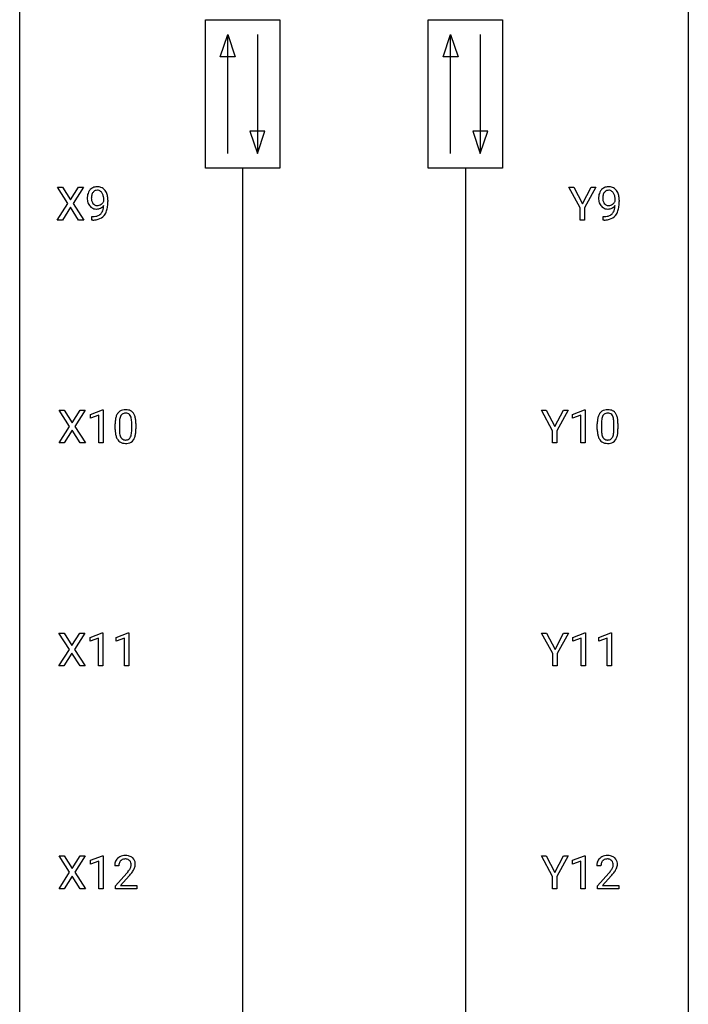
# Model space of a CAD drawing. Extents: x 3 to 27, y -3 to 140.
# Drawn here: x 3 to 27, y 32 to 67 of the extents above; entities that cross this region are included whole.
import ezdxf

# ---------------------------------------------------------------- set-up
doc = ezdxf.new("R2010")
doc.units = 0
doc.layers.add('DEFAULT_255_1_234', color=255, linetype='CONTINUOUS')
doc.layers.add('DEFAULT_255_2_778', color=255, linetype='CONTINUOUS')

msp = doc.modelspace()

# ---------------------------------------------------------------- linework, layer by layer
at = {"layer": 'DEFAULT_255_1_234'}
for p, q in [((4.498, 60.792), (4.128, 61.372)), ((4.128, 61.372), (4.308, 61.372)), ((4.308, 61.372), (4.59, 60.924)), ((4.59, 60.924), (4.871, 61.372)), ((5.052, 61.372), (4.683, 60.792)), ((4.871, 61.372), (5.052, 61.372)), ((22.743, 60.639), (22.34, 61.372)), ((22.34, 61.372), (22.517, 61.372)), ((22.517, 61.372), (22.82, 60.785)), ((22.82, 60.785), (23.126, 61.372)), ((23.301, 61.372), (22.897, 60.639)), ((23.126, 61.372), (23.301, 61.372)), ((4.119, 60.203), (4.498, 60.792)), ((4.59, 60.659), (4.301, 60.203)), ((4.878, 60.203), (4.59, 60.659)), ((4.683, 60.792), (5.061, 60.203)), ((5.772, 60.876), (5.772, 60.935)), ((5.92, 60.905), (5.92, 60.862)), ((23.983, 60.876), (23.983, 60.935)), ((24.132, 60.905), (24.132, 60.862)), ((5.349, 60.202), (5.349, 60.327)), ((5.349, 60.327), (5.381, 60.327)), ((22.743, 60.203), (22.743, 60.639)), ((22.897, 60.639), (22.897, 60.203)), ((23.561, 60.202), (23.561, 60.327)), ((23.561, 60.327), (23.592, 60.327)), ((4.301, 60.203), (4.119, 60.203)), ((5.061, 60.203), (4.878, 60.203)), ((5.378, 60.202), (5.349, 60.202)), ((22.897, 60.203), (22.743, 60.203)), ((23.59, 60.202), (23.561, 60.202)), ((4.558, 52.855), (4.187, 53.435)), ((4.187, 53.435), (4.368, 53.435)), ((4.368, 53.435), (4.65, 52.987)), ((4.65, 52.987), (4.93, 53.435)), ((5.112, 53.435), (4.742, 52.855)), ((4.93, 53.435), (5.112, 53.435)), ((5.301, 53.281), (5.726, 53.44)), ((5.726, 53.44), (5.75, 53.44)), ((5.75, 53.44), (5.75, 52.265)), ((21.76, 52.702), (21.357, 53.435)), ((21.357, 53.435), (21.534, 53.435)), ((21.534, 53.435), (21.837, 52.848)), ((21.837, 52.848), (22.143, 53.435)), ((22.318, 53.435), (21.914, 52.702)), ((22.143, 53.435), (22.318, 53.435)), ((22.469, 53.281), (22.895, 53.44)), ((22.895, 53.44), (22.918, 53.44)), ((22.918, 53.44), (22.918, 52.265)), ((5.301, 53.146), (5.301, 53.281)), ((5.6, 53.256), (5.301, 53.146)), ((5.6, 52.265), (5.6, 53.256)), ((6.18, 52.744), (6.18, 52.942)), ((6.329, 52.979), (6.329, 52.741)), ((6.77, 52.724), (6.77, 52.967)), ((6.918, 52.957), (6.918, 52.764)), ((22.469, 53.146), (22.469, 53.281)), ((22.769, 53.256), (22.469, 53.146)), ((22.769, 52.265), (22.769, 53.256)), ((23.349, 52.744), (23.349, 52.942)), ((23.498, 52.979), (23.498, 52.741)), ((23.938, 52.724), (23.938, 52.967)), ((24.087, 52.957), (24.087, 52.764)), ((4.179, 52.265), (4.558, 52.855)), ((4.65, 52.722), (4.361, 52.265)), ((4.938, 52.265), (4.65, 52.722)), ((4.742, 52.855), (5.121, 52.265)), ((21.76, 52.265), (21.76, 52.702)), ((21.914, 52.702), (21.914, 52.265)), ((4.361, 52.265), (4.179, 52.265)), ((5.121, 52.265), (4.938, 52.265)), ((5.75, 52.265), (5.6, 52.265)), ((21.914, 52.265), (21.76, 52.265)), ((22.918, 52.265), (22.769, 52.265)), ((4.549, 44.917), (4.178, 45.497)), ((4.178, 45.497), (4.359, 45.497)), ((4.359, 45.497), (4.641, 45.049)), ((4.641, 45.049), (4.921, 45.497)), ((5.103, 45.497), (4.733, 44.917)), ((4.921, 45.497), (5.103, 45.497)), ((5.292, 45.343), (5.717, 45.503)), ((5.292, 45.208), (5.292, 45.343)), ((5.591, 45.318), (5.292, 45.208)), ((5.591, 44.328), (5.591, 45.318)), ((5.717, 45.503), (5.74, 45.503)), ((5.74, 45.503), (5.74, 44.328)), ((6.215, 45.343), (6.641, 45.503)), ((6.215, 45.208), (6.215, 45.343)), ((6.515, 45.318), (6.215, 45.208)), ((6.515, 44.328), (6.515, 45.318)), ((6.641, 45.503), (6.664, 45.503)), ((6.664, 45.503), (6.664, 44.328)), ((21.768, 44.764), (21.365, 45.497)), ((21.365, 45.497), (21.542, 45.497)), ((21.542, 45.497), (21.845, 44.91)), ((21.845, 44.91), (22.15, 45.497)), ((22.326, 45.497), (21.922, 44.764)), ((22.15, 45.497), (22.326, 45.497)), ((22.477, 45.343), (22.903, 45.503)), ((22.477, 45.208), (22.477, 45.343)), ((22.777, 45.318), (22.477, 45.208)), ((22.777, 44.328), (22.777, 45.318)), ((22.903, 45.503), (22.926, 45.503)), ((22.926, 45.503), (22.926, 44.328)), ((23.401, 45.343), (23.827, 45.503)), ((23.401, 45.208), (23.401, 45.343)), ((23.701, 45.318), (23.401, 45.208)), ((23.701, 44.328), (23.701, 45.318)), ((23.827, 45.503), (23.85, 45.503)), ((23.85, 45.503), (23.85, 44.328)), ((4.169, 44.328), (4.549, 44.917)), ((4.733, 44.917), (5.112, 44.328)), ((4.641, 44.784), (4.352, 44.328)), ((4.928, 44.328), (4.641, 44.784)), ((21.768, 44.328), (21.768, 44.764)), ((21.922, 44.764), (21.922, 44.328)), ((4.352, 44.328), (4.169, 44.328)), ((5.112, 44.328), (4.928, 44.328)), ((5.74, 44.328), (5.591, 44.328)), ((6.664, 44.328), (6.515, 44.328)), ((21.922, 44.328), (21.768, 44.328)), ((22.926, 44.328), (22.777, 44.328)), ((23.85, 44.328), (23.701, 44.328)), ((4.558, 36.98), (4.187, 37.56)), ((4.187, 37.56), (4.368, 37.56)), ((4.368, 37.56), (4.65, 37.112)), ((4.65, 37.112), (4.93, 37.56)), ((5.112, 37.56), (4.742, 36.98)), ((4.93, 37.56), (5.112, 37.56)), ((5.301, 37.406), (5.726, 37.565)), ((5.726, 37.565), (5.75, 37.565)), ((5.75, 37.565), (5.75, 36.39)), ((21.76, 36.827), (21.357, 37.56)), ((21.357, 37.56), (21.534, 37.56)), ((21.534, 37.56), (21.837, 36.973)), ((21.837, 36.973), (22.143, 37.56)), ((22.318, 37.56), (21.914, 36.827)), ((22.143, 37.56), (22.318, 37.56)), ((22.469, 37.406), (22.895, 37.565)), ((22.895, 37.565), (22.918, 37.565)), ((22.918, 37.565), (22.918, 36.39)), ((5.301, 37.271), (5.301, 37.406)), ((5.6, 37.381), (5.301, 37.271)), ((5.6, 36.39), (5.6, 37.381)), ((6.311, 37.215), (6.162, 37.215)), ((22.469, 37.271), (22.469, 37.406)), ((22.769, 37.381), (22.469, 37.271)), ((22.769, 36.39), (22.769, 37.381)), ((23.48, 37.215), (23.331, 37.215)), ((4.179, 36.39), (4.558, 36.98)), ((4.65, 36.847), (4.361, 36.39)), ((4.938, 36.39), (4.65, 36.847)), ((4.742, 36.98), (5.121, 36.39)), ((6.185, 36.497), (6.59, 36.947)), ((6.677, 36.851), (6.364, 36.512)), ((21.76, 36.39), (21.76, 36.827)), ((21.914, 36.827), (21.914, 36.39)), ((23.354, 36.497), (23.759, 36.947)), ((23.846, 36.851), (23.533, 36.512)), ((6.185, 36.39), (6.185, 36.497)), ((6.364, 36.512), (6.951, 36.512)), ((6.951, 36.512), (6.951, 36.39)), ((23.354, 36.39), (23.354, 36.497)), ((23.533, 36.512), (24.12, 36.512)), ((24.12, 36.512), (24.12, 36.39)), ((4.361, 36.39), (4.179, 36.39)), ((5.121, 36.39), (4.938, 36.39)), ((5.75, 36.39), (5.6, 36.39)), ((6.951, 36.39), (6.185, 36.39)), ((21.914, 36.39), (21.76, 36.39)), ((22.918, 36.39), (22.769, 36.39)), ((24.12, 36.39), (23.354, 36.39))]:
    msp.add_line(p, q, dxfattribs=at)
for centre, radius, start, end in [((5.532, 61.046), 0.341, 96.8456, 120.9882), ((5.546, 60.952), 0.436, 89.887, 97.2803), ((5.551, 61.016), 0.372, 70.6506, 90.6749), ((5.564, 61.068), 0.319, 36.7493, 69.822), ((23.743, 61.046), 0.341, 96.8456, 120.9882), ((23.758, 60.952), 0.436, 89.887, 97.2803), ((23.763, 61.016), 0.372, 70.6506, 90.6749), ((23.776, 61.068), 0.319, 36.7493, 69.822), ((5.716, 60.987), 0.531, 166.7586, 180.3201), ((5.631, 61.005), 0.444, 154.6955, 166.568), ((5.546, 61.048), 0.349, 136.3324, 155.0871), ((5.517, 61.072), 0.312, 121.2367, 135.9681), ((5.716, 60.998), 0.385, 166.11, 178.6654), ((5.821, 60.992), 0.49, 178.2632, 180.0111), ((5.598, 61.028), 0.263, 142.1021, 166.3836), ((5.543, 61.072), 0.193, 112.9382, 142.5321), ((5.545, 61.058), 0.206, 89.2729, 111.914), ((5.55, 61.089), 0.176, 50.3851, 90.6706), ((5.505, 61.035), 0.246, 34.125, 50.307), ((5.456, 60.999), 0.307, 27.2015, 34.6829), ((5.396, 60.971), 0.372, 9.943, 26.77), ((5.221, 60.939), 0.551, 359.6634, 10.1175), ((5.465, 60.99), 0.446, 15.3959, 37.084), ((5.252, 60.928), 0.668, 3.9489, 15.6799), ((23.927, 60.987), 0.531, 166.7586, 180.3201), ((23.842, 61.005), 0.444, 154.6955, 166.568), ((23.757, 61.048), 0.349, 136.3324, 155.0871), ((23.729, 61.072), 0.312, 121.2367, 135.9681), ((24.032, 60.992), 0.49, 178.2632, 180.0111), ((23.927, 60.998), 0.385, 166.11, 178.6654), ((23.809, 61.028), 0.263, 142.1021, 166.3836), ((23.755, 61.072), 0.193, 112.9382, 142.5321), ((23.757, 61.058), 0.206, 89.2729, 111.914), ((23.761, 61.089), 0.176, 50.3851, 90.6706), ((23.717, 61.035), 0.246, 34.125, 50.307), ((23.668, 60.999), 0.307, 27.2015, 34.6829), ((23.608, 60.971), 0.372, 9.943, 26.77), ((23.433, 60.939), 0.551, 359.6634, 10.1175), ((23.676, 60.99), 0.446, 15.3959, 37.084), ((23.463, 60.928), 0.668, 3.9489, 15.6799), ((5.739, 60.983), 0.555, 179.9652, 184.3014), ((5.649, 60.973), 0.464, 183.9376, 204.1276), ((5.581, 60.945), 0.39, 204.3448, 209.0454), ((5.517, 60.906), 0.315, 208.4727, 236.2135), ((5.74, 60.989), 0.41, 179.6162, 191.8787), ((5.618, 60.962), 0.285, 191.6192, 215.2972), ((5.599, 60.95), 0.262, 215.732, 216.5355), ((5.545, 60.907), 0.193, 215.7487, 239.9728), ((5.538, 60.902), 0.185, 241.065, 269.281), ((5.542, 60.951), 0.234, 268.4063, 270.0071), ((5.542, 60.946), 0.229, 269.9447, 306.8249), ((5.492, 60.951), 0.364, 297.4037, 320.0168), ((5.519, 60.989), 0.278, 305.5072, 327.0773), ((5.53, 60.979), 0.263, 327.4105, 336.8402), ((5.053, 60.746), 0.718, 350.941, 357.6692), ((5.08, 60.786), 0.836, 341.836, 352.9884), ((4.551, 60.855), 1.37, 352.8366, 0.2783), ((5.011, 60.906), 0.909, 359.9292, 4.2665), ((23.951, 60.983), 0.555, 179.9652, 184.3014), ((23.86, 60.973), 0.464, 183.9376, 204.1276), ((23.792, 60.945), 0.39, 204.3448, 209.0454), ((23.728, 60.906), 0.315, 208.4727, 236.2135), ((23.952, 60.989), 0.41, 179.6162, 191.8787), ((23.83, 60.962), 0.285, 191.6192, 215.2972), ((23.81, 60.95), 0.262, 215.732, 216.5355), ((23.756, 60.907), 0.193, 215.7487, 239.9728), ((23.749, 60.902), 0.185, 241.065, 269.281), ((23.754, 60.951), 0.234, 268.4063, 270.0071), ((23.754, 60.946), 0.229, 269.9447, 306.8249), ((23.704, 60.951), 0.364, 297.4037, 320.0168), ((23.73, 60.989), 0.278, 305.5072, 327.0773), ((23.742, 60.979), 0.263, 327.4105, 336.8402), ((23.265, 60.746), 0.718, 350.941, 357.6692), ((23.291, 60.786), 0.836, 341.836, 352.9884), ((22.762, 60.855), 1.37, 352.8366, 0.2783), ((23.223, 60.906), 0.909, 359.9292, 4.2665), ((5.501, 60.885), 0.289, 236.4718, 254.3541), ((5.374, 60.924), 0.597, 270.6215, 281.4063), ((5.515, 60.941), 0.347, 254.5999, 270.418), ((5.417, 60.718), 0.387, 281.1853, 299.0621), ((5.518, 60.941), 0.347, 269.9966, 270.79), ((5.521, 60.895), 0.301, 270.2633, 297.3852), ((5.457, 60.65), 0.436, 285.9541, 318.8878), ((5.455, 60.646), 0.306, 299.5068, 313.1201), ((5.457, 60.638), 0.298, 313.8526, 338.5989), ((5.294, 60.705), 0.474, 338.2524, 351.2431), ((5.488, 60.619), 0.392, 319.3343, 322.0999), ((5.402, 60.678), 0.497, 322.8578, 342.1528), ((23.713, 60.885), 0.289, 236.4718, 254.3541), ((23.586, 60.924), 0.597, 270.6215, 281.4063), ((23.727, 60.941), 0.347, 254.5999, 270.418), ((23.629, 60.718), 0.387, 281.1853, 299.0621), ((23.73, 60.941), 0.347, 269.9966, 270.79), ((23.733, 60.895), 0.301, 270.2633, 297.3852), ((23.669, 60.65), 0.436, 285.9541, 318.8878), ((23.666, 60.646), 0.306, 299.5068, 313.1201), ((23.668, 60.638), 0.298, 313.8526, 338.5989), ((23.506, 60.705), 0.474, 338.2524, 351.2431), ((23.699, 60.619), 0.392, 319.3343, 322.0999), ((23.613, 60.678), 0.497, 322.8578, 342.1528), ((5.365, 61.106), 0.904, 270.8207, 273.4013), ((5.384, 60.881), 0.678, 272.9282, 286.4923), ((23.577, 61.106), 0.904, 270.8207, 273.4013), ((23.596, 60.881), 0.678, 272.9282, 286.4923), ((6.632, 53.082), 0.437, 148.7922, 164.5684), ((6.537, 53.135), 0.328, 144.5884, 148.1176), ((6.502, 53.159), 0.286, 101.6441, 144.5142), ((6.528, 53.158), 0.168, 105.7981, 149.7388), ((6.545, 52.99), 0.46, 89.5284, 102.582), ((6.546, 53.091), 0.237, 89.3807, 105.6763), ((6.553, 52.987), 0.464, 77.0438, 90.5081), ((6.55, 53.066), 0.263, 81.106, 90.2185), ((6.568, 53.154), 0.173, 30.7408, 82.4657), ((6.593, 53.151), 0.295, 48.2779, 77.4995), ((6.6, 53.164), 0.281, 36.3142, 47.6306), ((6.513, 53.105), 0.386, 18.2932, 35.6769), ((23.801, 53.082), 0.437, 148.7922, 164.5684), ((23.706, 53.135), 0.328, 144.5884, 148.1176), ((23.671, 53.159), 0.286, 101.6441, 144.5142), ((23.697, 53.158), 0.168, 105.7981, 149.7388), ((23.714, 52.99), 0.46, 89.5284, 102.582), ((23.715, 53.091), 0.237, 89.3807, 105.6763), ((23.722, 52.987), 0.464, 77.0438, 90.5081), ((23.719, 53.066), 0.263, 81.106, 90.2185), ((23.737, 53.154), 0.173, 30.7408, 82.4657), ((23.762, 53.151), 0.295, 48.2779, 77.4995), ((23.769, 53.164), 0.281, 36.3142, 47.6306), ((23.682, 53.105), 0.386, 18.2932, 35.6769), ((7.375, 52.947), 1.195, 173.7676, 180.2316), ((6.923, 52.998), 0.74, 164.3059, 173.9002), ((7.173, 52.983), 0.844, 172.0259, 178.0703), ((7.476, 52.969), 1.148, 177.8632, 179.5044), ((6.843, 53.03), 0.511, 163.3763, 172.1411), ((6.634, 53.094), 0.292, 149.4209, 163.6286), ((6.515, 53.12), 0.236, 24.2871, 31.3936), ((6.398, 53.07), 0.363, 12.0806, 23.8174), ((6.122, 53.009), 0.646, 4.8362, 12.2905), ((5.701, 52.971), 1.068, 359.809, 4.9408), ((6.259, 53.018), 0.654, 8.0247, 18.5605), ((5.843, 52.956), 1.075, 1.1274, 8.1718), ((5.519, 52.944), 1.399, 0.5424, 1.3863), ((24.544, 52.947), 1.195, 173.7676, 180.2316), ((24.092, 52.998), 0.74, 164.3059, 173.9002), ((24.342, 52.983), 0.844, 172.0259, 178.0703), ((24.645, 52.969), 1.148, 177.8632, 179.5044), ((24.012, 53.03), 0.511, 163.3763, 172.1411), ((23.803, 53.094), 0.292, 149.4209, 163.6286), ((23.684, 53.12), 0.236, 24.2871, 31.3936), ((23.567, 53.07), 0.363, 12.0806, 23.8174), ((23.291, 53.009), 0.646, 4.8362, 12.2905), ((22.87, 52.971), 1.068, 359.809, 4.9408), ((23.428, 53.018), 0.654, 8.0247, 18.5605), ((23.012, 52.956), 1.075, 1.1274, 8.1718), ((22.688, 52.944), 1.399, 0.5424, 1.3863), ((7.533, 52.762), 1.353, 180.7449, 181.151), ((7.253, 52.751), 1.072, 180.8976, 188.0056), ((6.857, 52.694), 0.673, 187.8816, 198.2347), ((7.369, 52.737), 1.04, 179.7996, 185.246), ((6.965, 52.699), 0.634, 185.1412, 193.008), ((6.254, 52.671), 0.512, 343.0499, 351.9393), ((5.907, 52.722), 0.862, 351.8069, 357.7959), ((5.583, 52.739), 1.186, 357.5872, 359.2678), ((6.157, 52.707), 0.758, 344.4935, 353.9765), ((5.693, 52.759), 1.225, 353.8442, 0.2288), ((24.701, 52.762), 1.353, 180.7449, 181.151), ((24.421, 52.751), 1.072, 180.8976, 188.0056), ((24.026, 52.694), 0.673, 187.8816, 198.2347), ((24.538, 52.737), 1.04, 179.7996, 185.246), ((24.134, 52.699), 0.634, 185.1412, 193.008), ((23.423, 52.671), 0.512, 343.0499, 351.9393), ((23.076, 52.722), 0.862, 351.8069, 357.7959), ((22.752, 52.739), 1.186, 357.5872, 359.2678), ((23.326, 52.707), 0.758, 344.4935, 353.9765), ((22.862, 52.759), 1.225, 353.8442, 0.2288), ((6.608, 52.61), 0.41, 197.9694, 215.2624), ((6.506, 52.542), 0.287, 215.8618, 257.2789), ((6.701, 52.636), 0.363, 192.7898, 205.2508), ((6.596, 52.59), 0.248, 205.8005, 211.2538), ((6.544, 52.555), 0.185, 210.379, 238.4008), ((6.546, 52.697), 0.447, 256.6229, 270.5104), ((6.542, 52.559), 0.188, 239.6521, 265.9794), ((6.55, 52.627), 0.256, 265.1315, 270.0603), ((6.553, 52.594), 0.224, 269.3315, 287.2178), ((6.554, 52.709), 0.459, 269.5977, 281.6734), ((6.567, 52.544), 0.171, 287.7958, 329.0809), ((6.594, 52.542), 0.288, 280.5801, 324.9173), ((6.471, 52.604), 0.284, 328.6635, 343.3325), ((6.556, 52.568), 0.334, 324.9352, 328.616), ((6.457, 52.622), 0.447, 329.2804, 344.7473), ((23.777, 52.61), 0.41, 197.9694, 215.2624), ((23.675, 52.542), 0.287, 215.8618, 257.2789), ((23.869, 52.636), 0.363, 192.7898, 205.2508), ((23.765, 52.59), 0.248, 205.8005, 211.2538), ((23.712, 52.555), 0.185, 210.379, 238.4008), ((23.715, 52.697), 0.447, 256.6229, 270.5104), ((23.71, 52.559), 0.188, 239.6521, 265.9794), ((23.719, 52.627), 0.256, 265.1315, 270.0603), ((23.722, 52.594), 0.224, 269.3315, 287.2178), ((23.722, 52.709), 0.459, 269.5977, 281.6734), ((23.736, 52.544), 0.171, 287.7958, 329.0809), ((23.763, 52.542), 0.288, 280.5801, 324.9173), ((23.64, 52.604), 0.284, 328.6635, 343.3325), ((23.725, 52.568), 0.334, 324.9352, 328.616), ((23.626, 52.622), 0.447, 329.2804, 344.7473), ((6.507, 37.222), 0.35, 100.7869, 133.4384), ((6.542, 37.067), 0.508, 89.6605, 101.3704), ((6.548, 37.074), 0.502, 78.2171, 90.413), ((6.584, 37.236), 0.336, 55.9268, 78.4889), ((6.604, 37.27), 0.297, 47.9292, 55.4054), ((23.676, 37.222), 0.35, 100.7869, 133.4384), ((23.711, 37.067), 0.508, 89.6605, 101.3704), ((23.717, 37.074), 0.502, 78.2171, 90.413), ((23.753, 37.236), 0.336, 55.9268, 78.4889), ((23.772, 37.27), 0.297, 47.9292, 55.4054), ((6.569, 37.219), 0.407, 163.2879, 180.5582), ((6.489, 37.241), 0.324, 133.4541, 162.947), ((6.623, 37.22), 0.312, 165.9093, 178.8684), ((6.709, 37.215), 0.398, 178.4382, 180.0084), ((6.522, 37.247), 0.208, 136.1757, 166.3675), ((6.51, 37.257), 0.192, 129.7279, 135.7542), ((6.518, 37.244), 0.207, 102.1739, 129.2062), ((6.542, 37.141), 0.313, 89.5461, 102.5419), ((6.545, 37.195), 0.259, 82.1602, 90.1506), ((6.559, 37.269), 0.184, 43.4415, 83.1661), ((6.551, 37.261), 0.195, 16.1715, 43.5284), ((6.466, 37.248), 0.282, 331.4255, 352.9365), ((6.5, 37.247), 0.248, 359.4866, 15.934), ((6.479, 37.245), 0.269, 353.2249, 0.0169), ((6.614, 37.28), 0.283, 4.3348, 48.0561), ((6.547, 37.269), 0.35, 337.8914, 358.9968), ((6.504, 37.263), 0.393, 359.9252, 5.5968), ((23.738, 37.219), 0.407, 163.2879, 180.5582), ((23.658, 37.241), 0.324, 133.4541, 162.947), ((23.792, 37.22), 0.312, 165.9093, 178.8684), ((23.878, 37.215), 0.398, 178.4382, 180.0084), ((23.691, 37.247), 0.208, 136.1757, 166.3675), ((23.679, 37.257), 0.192, 129.7279, 135.7542), ((23.687, 37.244), 0.207, 102.1739, 129.2062), ((23.711, 37.141), 0.313, 89.5461, 102.5419), ((23.714, 37.195), 0.259, 82.1602, 90.1506), ((23.728, 37.269), 0.184, 43.4415, 83.1661), ((23.72, 37.261), 0.195, 16.1715, 43.5284), ((23.635, 37.248), 0.282, 331.4255, 352.9365), ((23.669, 37.247), 0.248, 359.4866, 15.934), ((23.648, 37.245), 0.269, 353.2249, 0.0169), ((23.782, 37.28), 0.283, 4.3348, 48.0561), ((23.716, 37.269), 0.35, 337.8914, 358.9968), ((23.673, 37.263), 0.393, 359.9252, 5.5968), ((5.241, 38.14), 1.801, 318.5132, 320.7828), ((5.769, 37.71), 1.119, 320.7373, 323.9737), ((6.161, 37.426), 0.635, 323.8962, 328.6421), ((5.494, 37.945), 1.611, 317.2587, 319.9046), ((6.366, 37.299), 0.395, 328.8299, 331.7899), ((5.877, 37.629), 1.115, 319.6473, 327.0958), ((6.276, 37.373), 0.641, 326.9135, 338.3505), ((22.41, 38.14), 1.801, 318.5132, 320.7828), ((22.938, 37.71), 1.119, 320.7373, 323.9737), ((23.33, 37.426), 0.635, 323.8962, 328.6421), ((22.663, 37.945), 1.611, 317.2587, 319.9046), ((23.535, 37.299), 0.395, 328.8299, 331.7899), ((23.046, 37.629), 1.115, 319.6473, 327.0958), ((23.444, 37.373), 0.641, 326.9135, 338.3505)]:
    msp.add_arc(centre, radius, start, end, dxfattribs=at)
at = {"layer": 'DEFAULT_255_2_778'}
for p, q in [((2.779, -1.984), (2.779, 139.303)), ((26.591, 139.303), (26.591, -1.984)), ((9.393, 67.336), (12.039, 67.336)), ((9.393, 62.045), (9.393, 67.336)), ((12.039, 67.336), (12.039, 62.045)), ((17.331, 67.336), (19.977, 67.336)), ((17.331, 62.045), (17.331, 67.336)), ((19.977, 67.336), (19.977, 62.045)), ((9.922, 66.014), (10.187, 66.807)), ((10.187, 62.574), (10.187, 66.807)), ((10.187, 66.807), (10.452, 66.014)), ((11.245, 66.807), (11.245, 62.574)), ((17.86, 66.014), (18.125, 66.807)), ((18.125, 62.574), (18.125, 66.807)), ((18.125, 66.807), (18.389, 66.014)), ((19.183, 66.807), (19.183, 62.574)), ((10.452, 66.014), (9.922, 66.014)), ((18.389, 66.014), (17.86, 66.014)), ((10.981, 63.368), (11.245, 62.574)), ((11.51, 63.368), (10.981, 63.368)), ((11.245, 62.574), (11.51, 63.368)), ((18.918, 63.368), (19.183, 62.574)), ((19.447, 63.368), (18.918, 63.368)), ((19.183, 62.574), (19.447, 63.368)), ((12.039, 62.045), (9.393, 62.045)), ((10.716, 62.045), (10.716, 5.159)), ((19.977, 62.045), (17.331, 62.045)), ((18.654, 62.045), (18.654, 5.159))]:
    msp.add_line(p, q, dxfattribs=at)

doc.saveas('drawing.dxf')
